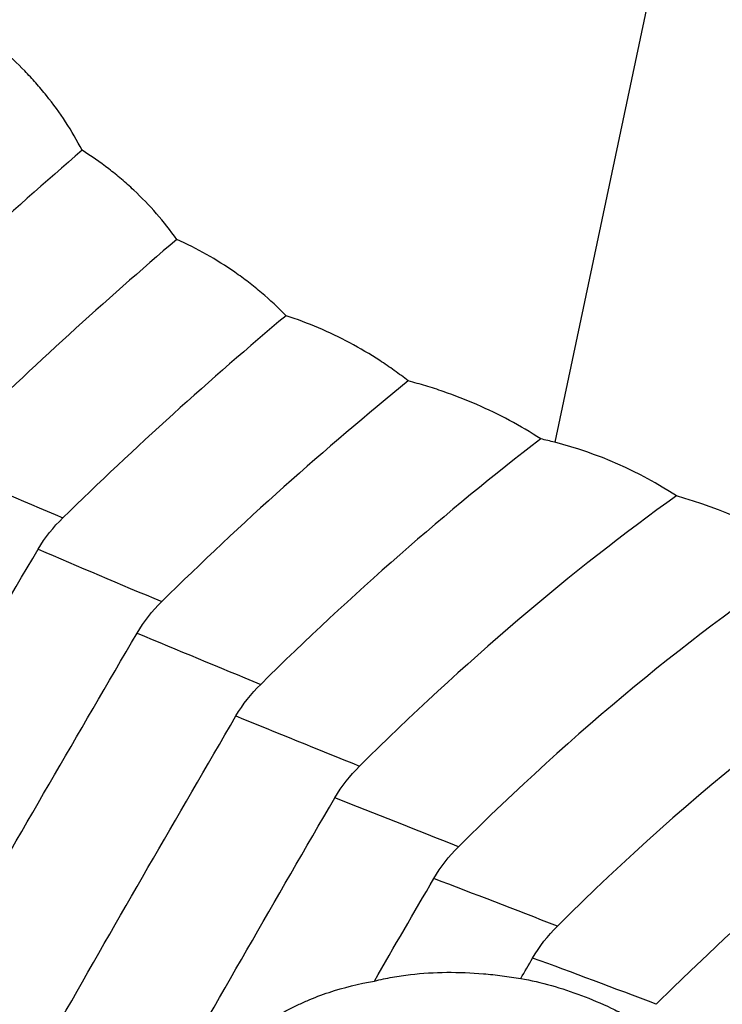
# Model space of a CAD drawing. Units: millimetres. Extents: x 199 to 308, y 191 to 306.
# Drawn here: x 275 to 280, y 235 to 242 of the extents above; entities that cross this region are included whole.
import ezdxf

# ---------------------------------------------------------------- set-up
doc = ezdxf.new("R2010")
doc.units = ezdxf.units.MM
doc.layers.add('1', color=4, linetype='Continuous')

msp = doc.modelspace()

# ---------------------------------------------------------------- linework, layer by layer
at = {"layer": '1'}
msp.add_line((280.1026, 243.9666), (279.028, 238.8851), dxfattribs=at)
for centre, major_axis, ratio, start_param, end_param in [((275.3058, 239.7787), (3.6746, 3.3501), 0.126064, 1.354134, 1.774966), ((276.0058, 239.0133), (3.6641, 3.3616), 0.150476, 1.339563, 1.752205), ((276.7058, 238.2531), (3.6515, 3.3753), 0.174721, 1.296751, 1.729273), ((277.4058, 237.4991), (3.6369, 3.391), 0.19877, 1.228411, 1.706141), ((278.1058, 236.752), (3.6201, 3.4089), 0.222598, 1.139588, 1.682778), ((278.3163, 236.0998), (-2.5814, 1.2836), 0.997054, 4.594864, 4.923054), ((276.3558, 238.6318), (-4.6391, 1.8652), 0.113478, 1.2454, 1.441378), ((278.8058, 236.0128), (3.6012, 3.4289), 0.246177, 1.043088, 1.659154), ((279.0259, 235.3841), (-2.9081, 1.446), 0.997054, 4.59371, 4.903239), ((277.0558, 237.8745), (-4.6414, 1.8595), 0.082629, 1.232899, 1.428877), ((279.5058, 235.2821), (3.58, 3.451), 0.269482, 0.950382, 1.635239), ((280.2058, 234.5608), (3.5564, 3.4753), 0.292486, 0.809593, 1.610999), ((277.7558, 237.1237), (-4.6429, 1.8556), 0.051688, 1.220462, 1.41644), ((280.9058, 233.8498), (3.5303, 3.5018), 0.315164, 0.516059, 1.586402), ((278.4558, 236.3803), (-4.6437, 1.8536), 0.02069, 1.208065, 1.404042), ((279.1558, 235.6452), (-4.6439, 1.8533), 0.010332, 4.891524, 5.087502), ((279.8558, 234.919), (-4.6433, 1.8547), 0.041342, 4.903914, 5.099891), ((280.5558, 234.2027), (-4.642, 1.858), 0.072306, 4.916335, 5.112313)]:
    msp.add_ellipse(centre, major_axis=major_axis, ratio=ratio, start_param=start_param, end_param=end_param, dxfattribs=at)
for points, knots in [([(275.6832, 240.9512), (275.6475, 241.0202), (275.6085, 241.0869), (275.5242, 241.216), (275.4789, 241.2783), (275.4063, 241.3687), (275.3814, 241.3983), (275.33, 241.4564), (275.3038, 241.4847), (275.2234, 241.5675), (275.1677, 241.6198), (275.1099, 241.6694)], [0, 0, 0, 0, 0.25, 0.25, 0.5, 0.5, 0.625, 0.625, 0.75, 0.75, 1, 1, 1, 1]), ([(276.3531, 240.3204), (276.3083, 240.3837), (276.2604, 240.4444), (276.1587, 240.5606), (276.1049, 240.6162), (276.034, 240.6827), (276.0196, 240.6958), (275.9907, 240.7216), (275.9468, 240.7598), (275.9019, 240.7962), (275.8106, 240.8666), (275.7478, 240.9104), (275.6832, 240.9512)], [0, 0, 0, 0, 0.25, 0.25, 0.5, 0.5, 0.5625, 0.5625, 0.625, 0.75, 0.75, 1, 1, 1, 1]), ([(277.1262, 239.7808), (277.0711, 239.8377), (277.0133, 239.8917), (276.9227, 239.9684), (276.8764, 240.0057), (276.8287, 240.0415), (276.7966, 240.065), (276.7803, 240.0766), (276.6986, 240.1334), (276.6316, 240.1753), (276.4946, 240.2527), (276.4246, 240.2882), (276.3531, 240.3204)], [0, 0, 0, 0, 0.25, 0.25, 0.375, 0.4375, 0.4375, 0.5, 0.5, 0.75, 0.75, 1, 1, 1, 1]), ([(277.9919, 239.3185), (277.9595, 239.3441), (277.9265, 239.3689), (277.8592, 239.4172), (277.8249, 239.4406), (277.7211, 239.5082), (277.6502, 239.5499), (277.5056, 239.6269), (277.358, 239.6974), (277.2045, 239.7551), (277.1262, 239.7808)], [0, 0, 0, 0, 0.125, 0.125, 0.25, 0.25, 0.5, 0.5, 0.75, 1, 1, 1, 1]), ([(278.9295, 238.9089), (278.7849, 239.0023), (278.6342, 239.0827), (278.3995, 239.1852), (278.3198, 239.2162), (278.1981, 239.2582), (278.1571, 239.2715), (278.0746, 239.2963), (278.0333, 239.3078), (277.9919, 239.3185)], [0, 0, 0, 0, 0.5, 0.5, 0.75, 0.75, 0.875, 0.875, 1, 1, 1, 1]), ([(270.5636, 229.5347), (270.9472, 230.2592), (271.3351, 230.9815), (272.1194, 232.4218), (272.5159, 233.1397), (273.3177, 234.5716), (273.7229, 235.2855), (274.5416, 236.7097), (274.955, 237.4201), (275.3722, 238.1291)], [0, 0, 0, 0, 0.25, 0.25, 0.5, 0.5, 0.75, 0.75, 1, 1, 1, 1]), ([(271.2636, 228.8964), (271.6472, 229.6248), (272.0351, 230.3511), (272.8194, 231.799), (273.2159, 232.5208), (274.0177, 233.9601), (274.4229, 234.6777), (275.2416, 236.1091), (275.655, 236.8229), (276.0722, 237.5352)], [0, 0, 0, 0, 0.25, 0.25, 0.5, 0.5, 0.75, 0.75, 1, 1, 1, 1]), ([(271.9636, 228.2746), (272.3472, 229.0062), (272.7351, 229.7355), (273.5194, 231.1896), (273.9159, 231.9144), (274.7177, 233.3596), (275.1229, 234.08), (275.9416, 235.5169), (276.355, 236.2334), (276.7722, 236.9482)], [0, 0, 0, 0, 0.25, 0.25, 0.5, 0.5, 0.75, 0.75, 1, 1, 1, 1]), ([(272.6636, 227.6701), (273.0472, 228.404), (273.4351, 229.1356), (274.2194, 230.5942), (274.6159, 231.3212), (275.4177, 232.7707), (275.8229, 233.4931), (276.6416, 234.9339), (277.055, 235.6522), (277.4722, 236.3688)], [0, 0, 0, 0, 0.25, 0.25, 0.5, 0.5, 0.75, 0.75, 1, 1, 1, 1]), ([(277.7523, 235.0726), (277.7733, 235.0778), (277.7944, 235.0827), (277.8366, 235.0916), (277.9, 235.1041), (277.9637, 235.1134), (278.0915, 235.1284), (278.1773, 235.1334), (278.35, 235.1348), (278.437, 235.1311), (278.5685, 235.12), (278.6125, 235.1153), (278.7004, 235.1042), (278.7443, 235.0978), (278.7882, 235.0906)], [0, 0, 0, 0, 0.0625, 0.0625, 0.125, 0.25, 0.25, 0.5, 0.5, 0.75, 0.75, 0.875, 0.875, 1, 1, 1, 1]), ([(278.7882, 235.0906), (278.8609, 235.0776), (278.933, 235.0609), (279.076, 235.0207), (279.2177, 234.9738), (279.3575, 234.9142), (279.4615, 234.8648), (279.496, 234.8476), (279.5645, 234.8117), (279.5984, 234.7931), (279.6321, 234.7738)], [0, 0, 0, 0, 0.25, 0.25, 0.5, 0.75, 0.75, 0.875, 0.875, 1, 1, 1, 1]), ([(276.6755, 233.1854), (276.6384, 233.226), (276.6045, 233.2689), (276.5592, 233.3373), (276.545, 233.3609), (276.5252, 233.3972), (276.5189, 233.4096), (276.5068, 233.4345), (276.501, 233.4471), (276.4737, 233.5103), (276.4567, 233.5625), (276.4385, 233.6431), (276.4337, 233.6704), (276.4284, 233.7119), (276.4269, 233.7259), (276.4247, 233.754), (276.4239, 233.7681), (276.4215, 233.8385), (276.4248, 233.8946), (276.4371, 233.9783), (276.4424, 234.0062), (276.4522, 234.0479), (276.4557, 234.0618), (276.4634, 234.0894), (276.4675, 234.103), (276.4894, 234.1707), (276.5111, 234.2232), (276.5431, 234.2868), (276.5497, 234.2994), (276.5635, 234.3245), (276.5706, 234.3369), (276.5926, 234.3738), (276.608, 234.3977), (276.6566, 234.4675), (276.6918, 234.5116), (276.7488, 234.5743), (276.7685, 234.5947), (276.8091, 234.6342), (276.8298, 234.6532), (276.8934, 234.7081), (276.9375, 234.742), (277.0289, 234.8048), (277.0763, 234.8337), (277.1495, 234.8737), (277.1743, 234.8865), (277.2246, 234.9109), (277.25, 234.9224), (277.3265, 234.9552), (277.3782, 234.9747), (277.5353, 235.0269), (277.6426, 235.0532), (277.7523, 235.0726)], [0, 0, 0, 0, 0.0625, 0.0625, 0.09375, 0.09375, 0.109375, 0.109375, 0.125, 0.125, 0.1875, 0.1875, 0.21875, 0.21875, 0.234375, 0.234375, 0.25, 0.25, 0.3125, 0.3125, 0.34375, 0.34375, 0.359375, 0.359375, 0.375, 0.375, 0.4375, 0.4375, 0.453125, 0.453125, 0.46875, 0.46875, 0.5, 0.5, 0.5625, 0.5625, 0.59375, 0.59375, 0.625, 0.625, 0.6875, 0.6875, 0.75, 0.75, 0.78125, 0.78125, 0.8125, 0.8125, 0.875, 0.875, 1, 1, 1, 1])]:
    msp.add_open_spline(points, degree=3, knots=knots, dxfattribs=at)
for points in [[(279.028, 238.8851), (278.9952, 238.8935), (278.9624, 238.9014), (278.9295, 238.9089)], [(275.3722, 238.1291), (275.4204, 238.2112), (275.4795, 238.2843), (275.5472, 238.3505)], [(276.0722, 237.5352), (276.1204, 237.6175), (276.1794, 237.6912), (276.2472, 237.7579)], [(276.7722, 236.9482), (276.8203, 237.0307), (276.8793, 237.1047), (276.9472, 237.1719)], [(277.4722, 236.3688), (277.5203, 236.4514), (277.5793, 236.5257), (277.6472, 236.5933)], [(278.1722, 235.7976), (278.2202, 235.8803), (278.2792, 235.9548), (278.3472, 236.0226)], [(277.7523, 235.0726), (277.8918, 235.3145), (278.0318, 235.5561), (278.1722, 235.7976)], [(278.8722, 235.2352), (278.9202, 235.3179), (278.9792, 235.3925), (279.0472, 235.4605)], [(278.7882, 235.0906), (278.8162, 235.1388), (278.8442, 235.187), (278.8722, 235.2352)]]:
    msp.add_open_spline(points, degree=3, dxfattribs=at)

doc.saveas('drawing.dxf')
